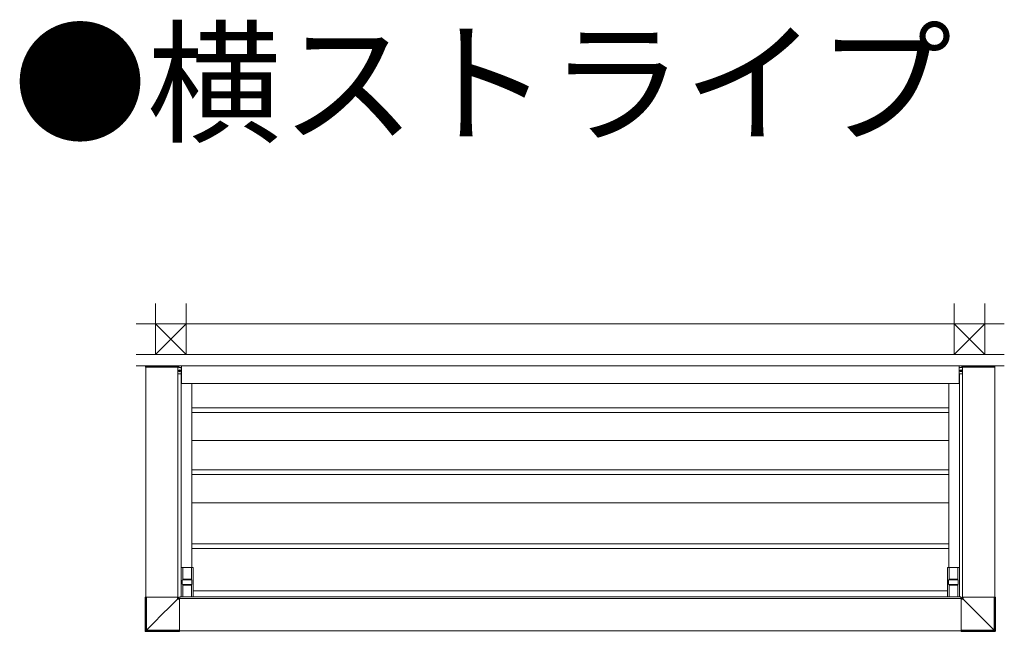
# Model space of a CAD drawing. Extents: x 0 to 22176, y 0 to 35898.
# Drawn here: x 2873 to 6238, y 11209 to 13302 of the extents above; entities that cross this region are included whole.
import ezdxf

# ---------------------------------------------------------------- set-up
doc = ezdxf.new("R2010")
doc.units = 0
doc.layers.add('USER1', color=3, linetype='CONTINUOUS')
for name, color, linetype, lineweight in [('YKK_12', 2, 'CONTINUOUS', 13), ('YKK_13', 4, 'CONTINUOUS', 13), ('YSS_K', 3, 'CONTINUOUS', 13)]:
    doc.layers.add(name, color=color, linetype=linetype, lineweight=lineweight)
doc.styles.get("Standard").update_dxf_attribs({"font": 'txt', "bigfont": 'BIGFONT'})

msp = doc.modelspace()

# ---------------------------------------------------------------- linework, layer by layer
at = {"layer": 'YKK_12'}
for p, q in [((3426, 12117.4), (6084, 12117.4)), ((3426, 12117.4), (3426, 12057.4)), ((6084, 12117.4), (6084, 12057.4)), ((3304, 11326.4), (3304, 12112.9)), ((3414, 11326.4), (3414, 12112.9)), ((3425, 12090.4), (3425, 11327.4)), ((6085, 12090.4), (6085, 11327.4)), ((6096, 11326.4), (6096, 12112.9)), ((6206, 11326.4), (6206, 12112.9)), ((3426, 12057.4), (6084, 12057.4)), ((3461.5, 12057.4), (3461.5, 11427.4)), ((6048.5, 12057.4), (6048.5, 11427.4)), ((3419, 11321.4), (4755, 11321.4)), ((3420, 11327.4), (4755, 11327.4)), ((3420, 11327.4), (3420, 11321.4)), ((6090, 11327.4), (4755, 11327.4)), ((6091, 11321.4), (4755, 11321.4)), ((6090, 11327.4), (6090, 11321.4)), ((3419, 11211.4), (4755, 11211.4)), ((6091, 11211.4), (4755, 11211.4))]:
    msp.add_line(p, q, dxfattribs=at)
at = {"layer": 'YKK_13'}
for p, q in [((3304.5, 12115.4), (3305.9, 12115.4)), ((3305.9, 12115.4), (3412.1, 12115.4)), ((3363.5, 12117.4), (3363.5, 12115.4)), ((3363.5, 12117.4), (3416.5, 12117.4)), ((3412.1, 12115.4), (3413.3, 12115.4)), ((3416.5, 12117.4), (3416.5, 12112.4)), ((6093.5, 12117.4), (6093.5, 12112.4)), ((6146.5, 12117.4), (6093.5, 12117.4)), ((6097.9, 12115.4), (6096.7, 12115.4)), ((6204.1, 12115.4), (6097.9, 12115.4)), ((6146.5, 12117.4), (6146.5, 12115.4)), ((6205.5, 12115.4), (6204.1, 12115.4)), ((3303.5, 12114.4), (3303.4, 12112.9)), ((3303.4, 12112.9), (3414.4, 12112.9)), ((3425, 12090.4), (3414, 12090.4)), ((3414.3, 12114.4), (3414.4, 12112.9)), ((3416.5, 12113.6), (3414.4, 12113.6)), ((3418.6, 12100.8), (3415.8, 12100.8)), ((3418.6, 12100), (3415.8, 12100)), ((3416.5, 12112.4), (3425.2, 12112.4)), ((3416.5, 12112.4), (3425, 12112.4)), ((3418.4, 12100.8), (3417.4, 12100.8)), ((3417.4, 12100.8), (3417.4, 12100)), ((3417.4, 12100), (3418.4, 12100)), ((3419, 12100.9), (3418.4, 12100.8)), ((3418.4, 12100), (3419, 12099.8)), ((3419.1, 12101.5), (3419, 12100.9)), ((3419, 12099.8), (3419.1, 12099.3)), ((3419.9, 12102.4), (3419.1, 12102.4)), ((3419.1, 12101.5), (3419.1, 12102.4)), ((3419.1, 12098.3), (3419.1, 12099.3)), ((3419.1, 12098.3), (3419.9, 12098.3)), ((3419.9, 12102.4), (3419.9, 12101.5)), ((3419.9, 12101.5), (3420, 12100.9)), ((3420, 12099.8), (3419.9, 12099.3)), ((3419.9, 12099.3), (3419.9, 12098.3)), ((3420, 12100.9), (3420.6, 12100.8)), ((3420.6, 12100), (3420, 12099.8)), ((3420.4, 12100.8), (3423.2, 12100.8)), ((3420.4, 12100), (3423.2, 12100)), ((3421.6, 12100.8), (3420.6, 12100.8)), ((3420.6, 12100), (3421.6, 12100)), ((3421.6, 12100), (3421.6, 12100.8)), ((3425.5, 12112.1), (3425.5, 12090.9)), ((3425.5, 12111.9), (3425.5, 12090.9)), ((3425.5, 12111.9), (3425.5, 12090.9)), ((6084.5, 12112.1), (6084.5, 12090.9)), ((6084.5, 12111.9), (6084.5, 12090.9)), ((6084.5, 12111.9), (6084.5, 12090.9)), ((6093.5, 12112.4), (6084.8, 12112.4)), ((6093.5, 12112.4), (6085, 12112.4)), ((6085, 12090.4), (6096, 12090.4)), ((6089.6, 12100.8), (6086.8, 12100.8)), ((6089.6, 12100), (6086.8, 12100)), ((6088.4, 12100.8), (6089.4, 12100.8)), ((6088.4, 12100), (6088.4, 12100.8)), ((6089.4, 12100), (6088.4, 12100)), ((6090, 12100.9), (6089.4, 12100.8)), ((6089.4, 12100), (6090, 12099.8)), ((6090.1, 12101.5), (6090, 12100.9)), ((6090, 12099.8), (6090.1, 12099.3)), ((6090.1, 12102.4), (6090.9, 12102.4)), ((6090.1, 12102.4), (6090.1, 12101.5)), ((6090.1, 12099.3), (6090.1, 12098.3)), ((6090.9, 12098.3), (6090.1, 12098.3)), ((6090.9, 12101.5), (6090.9, 12102.4)), ((6090.9, 12101.5), (6091, 12100.9)), ((6091, 12099.8), (6090.9, 12099.3)), ((6090.9, 12098.3), (6090.9, 12099.3)), ((6091, 12100.9), (6091.6, 12100.8)), ((6091.6, 12100), (6091, 12099.8)), ((6091.4, 12100.8), (6094.2, 12100.8)), ((6091.4, 12100), (6094.2, 12100)), ((6091.6, 12100.8), (6092.6, 12100.8)), ((6092.6, 12100), (6091.6, 12100)), ((6092.6, 12100.8), (6092.6, 12100)), ((6093.5, 12113.6), (6095.6, 12113.6)), ((6095.7, 12114.4), (6095.6, 12112.9)), ((6206.6, 12112.9), (6095.6, 12112.9)), ((6206.5, 12114.4), (6206.6, 12112.9)), ((4755, 11974.4), (3461.5, 11974.4)), ((4755, 11958.4), (3461.5, 11958.4)), ((4755, 11974.4), (6048.5, 11974.4)), ((4755, 11958.4), (6048.5, 11958.4)), ((4755, 11862.4), (3461.5, 11862.4)), ((4755, 11862.4), (6048.5, 11862.4)), ((4755, 11761.4), (3461.5, 11761.4)), ((4755, 11745.4), (3461.5, 11745.4)), ((4755, 11761.4), (6048.5, 11761.4)), ((4755, 11745.4), (6048.5, 11745.4)), ((4755, 11648.9), (3461.5, 11648.9)), ((4755, 11648.9), (6048.5, 11648.9)), ((4755, 11508.9), (3461.5, 11508.9)), ((4755, 11492.9), (3461.5, 11492.9)), ((4755, 11508.9), (6048.5, 11508.9)), ((4755, 11492.9), (6048.5, 11492.9)), ((3425, 11327.7), (3425, 11427.1)), ((3425.3, 11427.4), (3465.7, 11427.4)), ((3430.5, 11427.4), (3430.5, 11387.9)), ((3460.5, 11427.1), (3430.5, 11427.1)), ((3460.5, 11427.4), (3460.5, 11387.9)), ((3466, 11427.1), (3466, 11327.7)), ((6044, 11327.7), (6044, 11427.1)), ((6044.3, 11427.4), (6084.7, 11427.4)), ((6049.5, 11427.4), (6049.5, 11387.9)), ((6079.5, 11427.1), (6049.5, 11427.1)), ((6079.5, 11427.4), (6079.5, 11387.9)), ((6085, 11427.1), (6085, 11327.7)), ((3429, 11383.9), (3429, 11370.9)), ((3430, 11384.9), (3430.9, 11384.9)), ((3430.5, 11387.9), (3431, 11387.9)), ((3430.9, 11384.9), (3432.3, 11384.9)), ((3431, 11387.9), (3431, 11384.9)), ((3460, 11387.4), (3431, 11387.4)), ((3432.3, 11384.9), (3458.7, 11384.9)), ((3458.7, 11384.9), (3460.1, 11384.9)), ((3460, 11384.9), (3460, 11387.9)), ((3460, 11387.9), (3460.5, 11387.9)), ((3460.1, 11384.9), (3461, 11384.9)), ((3462, 11370.9), (3462, 11383.9)), ((6048, 11383.9), (6048, 11370.9)), ((6049, 11384.9), (6049.9, 11384.9)), ((6049.5, 11387.9), (6050, 11387.9)), ((6049.9, 11384.9), (6051.3, 11384.9)), ((6050, 11387.9), (6050, 11384.9)), ((6079, 11387.4), (6050, 11387.4)), ((6051.3, 11384.9), (6077.7, 11384.9)), ((6077.7, 11384.9), (6079.1, 11384.9)), ((6079, 11384.9), (6079, 11387.9)), ((6079, 11387.9), (6079.5, 11387.9)), ((6079.1, 11384.9), (6080, 11384.9)), ((6081, 11370.9), (6081, 11383.9)), ((3430.9, 11369.9), (3430, 11369.9)), ((3431, 11366.9), (3430.5, 11366.9)), ((3430.5, 11366.9), (3430.5, 11327.4)), ((3432.3, 11369.9), (3430.9, 11369.9)), ((3431, 11369.9), (3431, 11366.9)), ((3431, 11367.4), (3460, 11367.4)), ((3458.7, 11369.9), (3432.3, 11369.9)), ((3460.1, 11369.9), (3458.7, 11369.9)), ((3460, 11366.9), (3460, 11369.9)), ((3460.5, 11366.9), (3460, 11366.9)), ((3461, 11369.9), (3460.1, 11369.9)), ((3460.5, 11327.4), (3460.5, 11366.9)), ((3466, 11347.9), (4755, 11347.9)), ((6044, 11347.9), (4755, 11347.9)), ((6049.9, 11369.9), (6049, 11369.9)), ((6050, 11366.9), (6049.5, 11366.9)), ((6049.5, 11366.9), (6049.5, 11327.4)), ((6051.3, 11369.9), (6049.9, 11369.9)), ((6050, 11369.9), (6050, 11366.9)), ((6050, 11367.4), (6079, 11367.4)), ((6077.7, 11369.9), (6051.3, 11369.9)), ((6079.1, 11369.9), (6077.7, 11369.9)), ((6079, 11366.9), (6079, 11369.9)), ((6079.5, 11366.9), (6079, 11366.9)), ((6080, 11369.9), (6079.1, 11369.9)), ((6079.5, 11327.4), (6079.5, 11366.9)), ((3425.3, 11327.4), (3465.7, 11327.4)), ((3430.5, 11327.7), (3460.5, 11327.7)), ((6044.3, 11327.4), (6084.7, 11327.4)), ((6049.5, 11327.7), (6079.5, 11327.7))]:
    msp.add_line(p, q, dxfattribs=at)
at = {"layer": 'YKK_13', "linetype": 'Continuous'}
for p, q in [((3301.9, 11210.7), (3301.9, 11326.4)), ((3415.8, 11326.4), (3301.9, 11326.4)), ((3301.9, 11326.4), (3301.9, 11326.4)), ((3301.9, 11210.7), (3301.9, 11326.4)), ((3303.5, 11212.4), (3303.5, 11326.4)), ((3306, 11213.4), (3306, 11326.4)), ((3412.3, 11319.8), (3385.8, 11293.3)), ((3385.9, 11293.2), (3412.4, 11319.7)), ((3412.3, 11319.8), (3412.3, 11326.4)), ((3412.7, 11320.5), (3412.3, 11319.8)), ((3412.4, 11319.7), (3413.1, 11320.1)), ((3412.4, 11319.7), (3419, 11319.7)), ((3413.1, 11321.2), (3412.7, 11320.5)), ((3413.5, 11321.8), (3413.1, 11321.2)), ((3413.1, 11320.1), (3413.8, 11320.5)), ((3413.8, 11322.3), (3413.5, 11321.8)), ((3414.1, 11322.7), (3413.8, 11322.3)), ((3413.8, 11320.5), (3414.4, 11320.9)), ((3414.3, 11323), (3414.1, 11322.7)), ((3414.4, 11323.3), (3414.3, 11323)), ((3414.5, 11323.4), (3414.4, 11323.3)), ((3414.4, 11320.9), (3414.9, 11321.2)), ((3414.5, 11323.4), (3414.5, 11326.4)), ((3415.8, 11324.6), (3414.5, 11323.4)), ((3414.9, 11321.2), (3415.3, 11321.5)), ((3415.3, 11321.5), (3415.7, 11321.7)), ((3415.7, 11321.7), (3415.9, 11321.8)), ((3415.8, 11324.6), (3415.8, 11326.4)), ((3415.9, 11321.8), (3416, 11321.9)), ((3416, 11321.9), (3417.3, 11323.1)), ((3416, 11321.9), (3419, 11321.9)), ((3417.3, 11323.1), (3419, 11323.1)), ((3419, 11323.1), (3419, 11209.2)), ((6091, 11323.1), (6091, 11209.2)), ((6092.7, 11323.1), (6091, 11323.1)), ((6094, 11321.9), (6091, 11321.9)), ((6097.6, 11319.7), (6091, 11319.7)), ((6094, 11321.9), (6092.7, 11323.1)), ((6094.1, 11321.8), (6094, 11321.9)), ((6094.3, 11321.7), (6094.1, 11321.8)), ((6094.2, 11326.4), (6208.1, 11326.4)), ((6094.2, 11324.6), (6094.2, 11326.4)), ((6094.2, 11324.6), (6095.5, 11323.4)), ((6094.7, 11321.5), (6094.3, 11321.7)), ((6095.1, 11321.2), (6094.7, 11321.5)), ((6095.6, 11320.9), (6095.1, 11321.2)), ((6095.5, 11323.4), (6095.5, 11326.4)), ((6095.5, 11323.4), (6095.6, 11323.3)), ((6095.6, 11323.3), (6095.7, 11323)), ((6096.2, 11320.5), (6095.6, 11320.9)), ((6095.7, 11323), (6095.9, 11322.7)), ((6095.9, 11322.7), (6096.2, 11322.3)), ((6096.2, 11322.3), (6096.5, 11321.8)), ((6096.9, 11320.1), (6096.2, 11320.5)), ((6096.5, 11321.8), (6096.9, 11321.2)), ((6096.9, 11321.2), (6097.3, 11320.5)), ((6097.6, 11319.7), (6096.9, 11320.1)), ((6097.3, 11320.5), (6097.7, 11319.8)), ((6124.1, 11293.2), (6097.6, 11319.7)), ((6097.7, 11319.8), (6097.7, 11326.4)), ((6097.7, 11319.8), (6124.2, 11293.3)), ((6204, 11213.4), (6204, 11326.4)), ((6206.5, 11212.4), (6206.5, 11326.4)), ((6208.1, 11210.7), (6208.1, 11326.4)), ((6208.1, 11326.4), (6208.1, 11326.4)), ((6208.1, 11210.7), (6208.1, 11326.4)), ((3385.8, 11293.3), (3359.2, 11266.7)), ((3359.3, 11266.6), (3385.9, 11293.2)), ((6150.7, 11266.6), (6124.1, 11293.2)), ((6124.2, 11293.3), (6150.8, 11266.7)), ((3359.2, 11266.7), (3332.6, 11240)), ((3332.7, 11240), (3359.3, 11266.6)), ((6177.3, 11240), (6150.7, 11266.6)), ((6150.8, 11266.7), (6177.4, 11240)), ((3303.5, 11212.4), (3301.9, 11210.7)), ((3301.9, 11210.7), (3301.9, 11210.7)), ((3303.4, 11209.2), (3305, 11210.9)), ((3419, 11209.2), (3303.4, 11209.2)), ((3303.4, 11209.2), (3419, 11209.2)), ((3303.4, 11209.2), (3303.4, 11209.2)), ((3303.6, 11212.4), (3303.5, 11212.4)), ((3303.7, 11212.5), (3303.6, 11212.4)), ((3304, 11212.6), (3303.7, 11212.5)), ((3304.3, 11212.7), (3304, 11212.6)), ((3304.7, 11212.8), (3304.3, 11212.7)), ((3305.1, 11213), (3304.7, 11212.8)), ((3305, 11211), (3305.1, 11211.1)), ((3305, 11210.9), (3305, 11211)), ((3305, 11210.9), (3419, 11210.9)), ((3305.5, 11213.2), (3305.1, 11213)), ((3305.1, 11211.1), (3305.2, 11211.4)), ((3305.2, 11211.4), (3305.3, 11211.7)), ((3305.3, 11211.7), (3305.5, 11212)), ((3306, 11213.4), (3305.5, 11213.2)), ((3305.5, 11212), (3305.6, 11212.5)), ((3305.6, 11212.5), (3305.8, 11212.9)), ((3305.8, 11212.9), (3306, 11213.4)), ((3306, 11213.4), (3332.7, 11240)), ((3332.6, 11240), (3306, 11213.4)), ((3306, 11213.4), (3419, 11213.4)), ((3306, 11213.4), (3306, 11213.4)), ((3306, 11213.4), (3306, 11213.4)), ((3306, 11213.4), (3306, 11213.4)), ((3306, 11213.4), (3306, 11213.4)), ((3306, 11213.4), (3306, 11213.4)), ((3306, 11213.4), (3306, 11213.4)), ((3306, 11213.4), (3306, 11213.4)), ((3306, 11213.4), (3306, 11213.4)), ((3306, 11213.4), (3306, 11213.4)), ((3306, 11213.4), (3306, 11213.4)), ((6204, 11213.4), (6091, 11213.4)), ((6205, 11210.9), (6091, 11210.9)), ((6091, 11209.2), (6206.6, 11209.2)), ((6206.6, 11209.2), (6091, 11209.2)), ((6204, 11213.4), (6177.3, 11240)), ((6177.4, 11240), (6204, 11213.4)), ((6204.2, 11212.9), (6204, 11213.4)), ((6204, 11213.4), (6204.5, 11213.2)), ((6204, 11213.4), (6204, 11213.4)), ((6204, 11213.4), (6204, 11213.4)), ((6204, 11213.4), (6204, 11213.4)), ((6204, 11213.4), (6204, 11213.4)), ((6204, 11213.4), (6204, 11213.4)), ((6204, 11213.4), (6204, 11213.4)), ((6204, 11213.4), (6204, 11213.4)), ((6204, 11213.4), (6204, 11213.4)), ((6204, 11213.4), (6204, 11213.4)), ((6204, 11213.4), (6204, 11213.4)), ((6204.4, 11212.5), (6204.2, 11212.9)), ((6204.5, 11212), (6204.4, 11212.5)), ((6204.5, 11213.2), (6204.9, 11213)), ((6204.7, 11211.7), (6204.5, 11212)), ((6204.8, 11211.4), (6204.7, 11211.7)), ((6204.9, 11211.1), (6204.8, 11211.4)), ((6204.9, 11213), (6205.3, 11212.8)), ((6205, 11211), (6204.9, 11211.1)), ((6205, 11210.9), (6205, 11211)), ((6206.6, 11209.2), (6205, 11210.9)), ((6205.3, 11212.8), (6205.7, 11212.7)), ((6205.7, 11212.7), (6206, 11212.6)), ((6206, 11212.6), (6206.3, 11212.5)), ((6206.3, 11212.5), (6206.4, 11212.4)), ((6206.4, 11212.4), (6206.5, 11212.4)), ((6206.5, 11212.4), (6208.1, 11210.7)), ((6206.6, 11209.2), (6206.6, 11209.2)), ((6208.1, 11210.7), (6208.1, 11210.7))]:
    msp.add_line(p, q, dxfattribs=at)
at = {"layer": 'YKK_13'}
for centre in [(3419.5, 12100.4), (6090.5, 12100.4)]:
    msp.add_circle(centre, 3.75, dxfattribs=at)
for centre, radius, start, end in [((3304.5, 12114.4), 1, 90, 176.5), ((3413.3, 12114.4), 1, 3.5, 90), ((6096.7, 12114.4), 1, 90, 176.5), ((6205.5, 12114.4), 1, 3.5, 90), ((3425, 12111.9), 0.5, 0, 90), ((3425, 12111.9), 0.5, 0, 90), ((3425, 12090.9), 0.5, 270, 0), ((3425, 12090.9), 0.5, 270, 0), ((3425, 12090.9), 0.5, 270, 0), ((3425.2, 12112.1), 0.3, 0, 90), ((6084.8, 12112.1), 0.3, 90, 180), ((6085, 12111.9), 0.5, 90, 180), ((6085, 12111.9), 0.5, 90, 180), ((6085, 12090.9), 0.5, 180, 270), ((6085, 12090.9), 0.5, 180, 270), ((6085, 12090.9), 0.5, 180, 270), ((3425.3, 11427.1), 0.3, 90, 180), ((3465.7, 11427.1), 0.3, 0, 90), ((6044.3, 11427.1), 0.3, 90, 180), ((6084.7, 11427.1), 0.3, 0, 90), ((3425.3, 11327.7), 0.3, 180, 270), ((3465.7, 11327.7), 0.3, 270, 0), ((6044.3, 11327.7), 0.3, 180, 270), ((6084.7, 11327.7), 0.3, 270, 0)]:
    msp.add_arc(centre, radius, start, end, dxfattribs=at)
at = {"layer": 'YKK_13', "linetype": 'Continuous'}
for centre, radius, start, end in [((3426, 11333.4), 19.3, 224.6551, 225.3442), ((3416, 11323.4), 1.5, 180.2495, 269.7505), ((6094, 11323.4), 1.5, 270.2495, 359.7505), ((6084, 11333.4), 19.3, 314.6558, 315.3449), ((3303.4, 11210.7), 1.5, 180, 270), ((3303.4, 11210.8), 1.5, 180.2492, 269.7505), ((3305, 11212.4), 1.5, 180.2495, 269.7508), ((6205, 11212.4), 1.5, 270.2492, 359.7505), ((6206.6, 11210.7), 1.5, 270, 0), ((6206.6, 11210.8), 1.5, 270.2495, 359.7508)]:
    msp.add_arc(centre, radius, start, end, dxfattribs=at)
at = {"layer": 'YKK_13'}
for centre, start_param, end_param in [((3430, 11383.9), 4.712389, 6.283185), ((3461, 11383.9), 3.141593, 4.712389), ((6049, 11383.9), 4.712389, 6.283185), ((6080, 11383.9), 3.141593, 4.712389), ((3430, 11370.9), 0, 1.570796), ((3461, 11370.9), 1.570796, 3.141593), ((6049, 11370.9), 0, 1.570796), ((6080, 11370.9), 1.570796, 3.141593)]:
    msp.add_ellipse(centre, major_axis=(-1.02, 0), ratio=0.984808, start_param=start_param, end_param=end_param, dxfattribs=at)
at = {"layer": 'YKK_13', "linetype": 'Continuous', "extrusion": (8e-16, 8e-16, -1)}
msp.add_ellipse((3417.3, 11324.7), major_axis=(1.06, 1.06), ratio=0.99628, start_param=2.358058, end_param=3.925127, dxfattribs=at)
at = {"layer": 'YKK_13', "linetype": 'Continuous'}
msp.add_ellipse((6092.7, 11324.7), major_axis=(-1.06, 1.06), ratio=0.99628, start_param=2.358058, end_param=3.925127, dxfattribs=at)
at = {"layer": 'YSS_K', "ltscale": 3}
for p, q in [((3337.5, 12156.4), (3337.5, 12331.4)), ((3442.5, 12156.4), (3442.5, 12331.4)), ((6067.5, 12156.4), (6067.5, 12331.4)), ((6172.5, 12156.4), (6172.5, 12331.4))]:
    msp.add_line(p, q, dxfattribs=at)
at = {"layer": 'YSS_K'}
for p, q in [((3271.5, 12261.4), (4755, 12261.4)), ((3337.5, 12261.4), (3442.5, 12156.4)), ((3442.5, 12261.4), (3337.5, 12156.4)), ((6238.5, 12261.4), (4755, 12261.4)), ((6172.5, 12261.4), (6067.5, 12156.4)), ((6067.5, 12261.4), (6172.5, 12156.4)), ((3271.5, 12156.4), (4755, 12156.4)), ((6238.5, 12156.4), (4755, 12156.4)), ((3271.5, 12117.4), (4755, 12117.4)), ((6238.5, 12117.4), (4755, 12117.4))]:
    msp.add_line(p, q, dxfattribs=at)

# ---------------------------------------------------------------- texts
at = {"layer": 'USER1'}
msp.add_text('●横ストライプ', height=336, dxfattribs=at).set_placement((2850.2, 12917))

doc.saveas('drawing.dxf')
